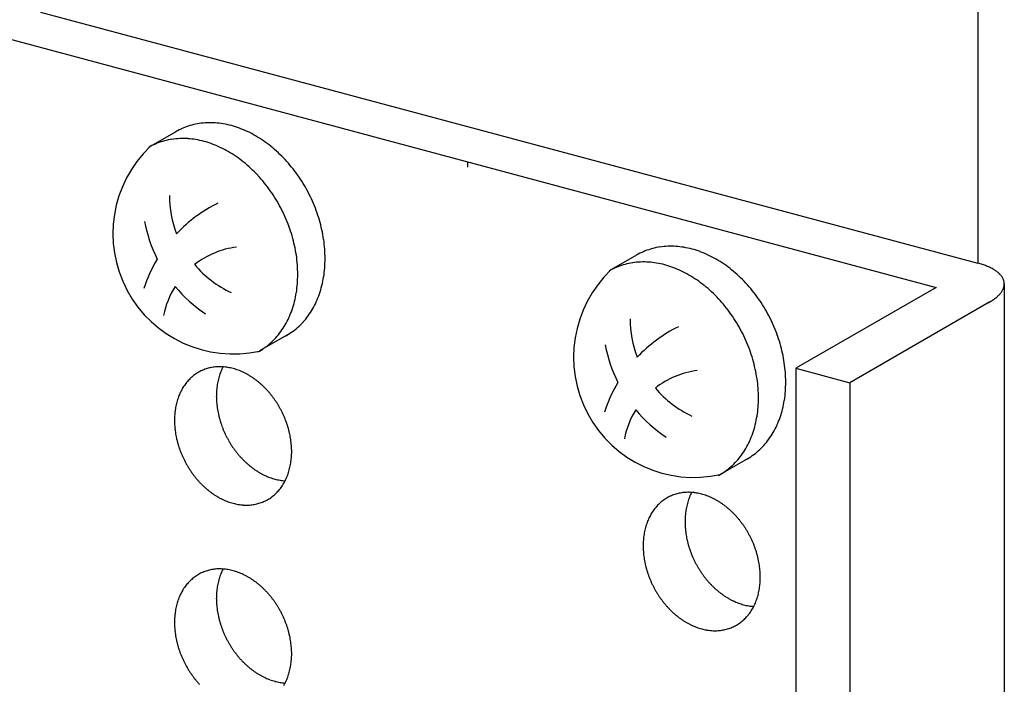
# Model space of a CAD drawing. Extents: x 0 to 420, y 0 to 297.
# Drawn here: x 263 to 264, y 234 to 236 of the extents above; entities that cross this region are included whole.
import ezdxf

# ---------------------------------------------------------------- set-up
doc = ezdxf.new("R2010")
doc.units = 0
doc.layers.add('_5-A_クリップ', color=7, linetype='CONTINUOUS')
doc.layers.add('_5-C_ビス__アンカ__ボルト__強調図形', color=7, linetype='CONTINUOUS')

msp = doc.modelspace()

# ---------------------------------------------------------------- linework, layer by layer
at = {"layer": '_5-A_クリップ', "color": 7, "linetype": 'CONTINUOUS'}
for p, q in [((264.3345, 238.8429), (264.3345, 235.1473)), ((262.5959, 235.6132), (264.3346, 235.1473)), ((262.5182, 235.5684), (264.2569, 235.1025)), ((263.3875, 235.3354), (263.3875, 235.3256)), ((264.2569, 235.1025), (263.9968, 234.9523)), ((264.3835, 235.109), (264.3835, 232.7488)), ((264.3569, 235.0757), (264.0968, 234.9256)), ((263.9968, 234.9523), (264.0968, 234.9256)), ((263.9968, 234.9523), (263.9968, 232.5923)), ((264.0968, 234.9256), (264.0968, 232.5656))]:
    msp.add_line(p, q, dxfattribs=at)
for centre, radius, start, end in [((264.2926, 234.9908), 0.1621, 73.4362, 75.011), ((264.2964, 235.0035), 0.1488, 71.77, 73.4374), ((264.3005, 235.0159), 0.1357, 69.9987, 71.7713), ((264.3048, 235.0278), 0.1231, 68.1084, 70.0001), ((264.3093, 235.039), 0.111, 66.0833, 68.11), ((264.314, 235.0495), 0.0995, 63.9055, 66.0851), ((264.3187, 235.0592), 0.0887, 61.5547, 63.9075), ((264.3235, 235.068), 0.0787, 59.0084, 61.5569), ((264.3283, 235.0759), 0.0695, 56.2415, 59.0109), ((264.3329, 235.0829), 0.0611, 53.2269, 56.2442), ((264.3374, 235.0889), 0.0536, 49.9354, 53.2296), ((264.3418, 235.094), 0.0469, 46.3378, 49.9382), ((264.3458, 235.0982), 0.041, 42.4059, 46.3403), ((264.3495, 235.1016), 0.036, 38.1162, 42.4078), ((264.3528, 235.1042), 0.0318, 33.4534, 38.117), ((264.3557, 235.1061), 0.0283, 28.4163, 33.4526), ((264.3581, 235.1074), 0.0256, 23.0233, 28.4134), ((264.36, 235.1083), 0.0235, 17.3179, 23.018), ((264.3542, 235.1113), 0.0297, 331.5071, 336.3922), ((264.357, 235.1101), 0.0266, 336.3941, 341.6435), ((264.3592, 235.1094), 0.0243, 341.6478, 347.2283), ((264.3614, 235.1087), 0.0221, 11.3701, 17.31), ((264.3608, 235.109), 0.0226, 347.2351, 353.0872), ((264.3621, 235.1088), 0.0213, 5.2753, 11.3603), ((264.3619, 235.1089), 0.0216, 353.0963, 359.1348), ((264.3623, 235.1089), 0.0212, 359.1453, 5.2645), ((264.3165, 235.148), 0.0827, 304.3712, 306.8369), ((264.3223, 235.1404), 0.0732, 306.8345, 309.5105), ((264.3278, 235.1336), 0.0644, 309.5079, 312.4205), ((264.3331, 235.1278), 0.0565, 312.4178, 315.5953), ((264.3382, 235.1229), 0.0495, 315.5926, 319.0643), ((264.3428, 235.1188), 0.0433, 319.0618, 322.8565), ((264.3471, 235.1156), 0.038, 322.8543, 326.9977), ((264.3509, 235.1131), 0.0334, 326.9963, 331.507), ((264.2989, 235.1761), 0.1159, 298.0132, 299.9827), ((264.3048, 235.1659), 0.1041, 299.981, 302.0958), ((264.3107, 235.1565), 0.0931, 302.0939, 304.3734), ((262.927, 234.8776), 0.0775, 105.0229, 108.304), ((262.9273, 234.8765), 0.0787, 101.774, 105.0221), ((262.9276, 234.875), 0.0802, 98.5659, 101.7733), ((262.9279, 234.8732), 0.082, 95.4057, 98.5653), ((262.9281, 234.8711), 0.0842, 92.2992, 95.4052), ((262.9282, 234.8686), 0.0866, 89.2514, 92.2988), ((262.9282, 234.8659), 0.0893, 86.2662, 89.2511), ((263.0219, 234.9101), 0.0987, 152.9178, 155.5537), ((262.928, 234.8629), 0.0923, 83.3462, 86.2659), ((262.9276, 234.8597), 0.0956, 80.4933, 83.3461), ((262.927, 234.8562), 0.0991, 77.7084, 80.4933), ((262.9262, 234.8525), 0.1029, 74.9915, 77.7085), ((262.929, 234.8759), 0.08, 131.4291, 134.642), ((262.928, 234.877), 0.0785, 128.1757, 131.4284), ((262.9273, 234.8779), 0.0774, 124.8903, 128.1749), ((262.9268, 234.8786), 0.0766, 121.5817, 124.8895), ((262.9266, 234.879), 0.0761, 118.2592, 121.5808), ((262.9265, 234.8791), 0.076, 114.9324, 118.2583), ((262.9266, 234.8789), 0.0761, 111.6111, 114.9315), ((262.9268, 234.8784), 0.0767, 108.3048, 111.6102), ((263.0369, 234.9046), 0.1147, 163.5283, 166.0556), ((263.0328, 234.9058), 0.1104, 160.9368, 163.5285), ((263.0289, 234.9071), 0.1063, 158.2789, 160.9369), ((263.0253, 234.9086), 0.1024, 155.5536, 158.279), ((262.9252, 234.8487), 0.1068, 72.342, 74.9916), ((262.924, 234.8448), 0.1109, 69.7586, 72.3422), ((262.9225, 234.8408), 0.1152, 67.2394, 69.7588), ((262.9208, 234.8367), 0.1196, 64.7823, 67.2397), ((262.9189, 234.8327), 0.1241, 62.3847, 64.7826), ((262.9168, 234.8287), 0.1286, 60.0438, 62.385), ((262.9145, 234.8247), 0.1331, 57.7564, 60.0441), ((262.9121, 234.8209), 0.1377, 55.5194, 57.7567), ((262.9096, 234.8172), 0.1421, 53.3296, 55.5197), ((262.9383, 234.8685), 0.092, 146.9709, 149.8989), ((262.9358, 234.8701), 0.089, 143.9777, 146.9707), ((262.9336, 234.8717), 0.0863, 140.9225, 143.9774), ((262.9318, 234.8732), 0.0839, 137.8091, 140.9221), ((262.9302, 234.8746), 0.0818, 134.6426, 137.8086), ((263.0545, 234.9014), 0.1326, 173.2728, 175.567), ((263.05, 234.9019), 0.128, 170.9249, 173.2731), ((263.0455, 234.9026), 0.1235, 168.5201, 170.9252), ((263.0411, 234.9035), 0.119, 166.0554, 168.5203), ((262.907, 234.8137), 0.1465, 51.1835, 53.3299), ((262.9043, 234.8104), 0.1507, 49.0777, 51.1838), ((262.9016, 234.8074), 0.1548, 47.009, 49.0781), ((262.899, 234.8046), 0.1586, 44.9738, 47.0093), ((262.8965, 234.802), 0.1622, 42.9689, 44.9742), ((262.9512, 234.8623), 0.1063, 158.2789, 160.9369), ((262.9476, 234.8637), 0.1024, 155.5536, 158.279), ((262.9442, 234.8653), 0.0987, 152.7603, 155.5537), ((262.9411, 234.8669), 0.0952, 149.899, 152.7602), ((263.0635, 234.9009), 0.1416, 177.8098, 180.0057), ((263.0678, 234.9009), 0.146, 180.0054, 182.1571), ((263.059, 234.9011), 0.1371, 175.5667, 177.8101), ((262.894, 234.7997), 0.1656, 40.9909, 42.9692), ((262.8918, 234.7978), 0.1686, 39.0365, 40.9912), ((262.8897, 234.7961), 0.1712, 37.1024, 39.0368), ((262.8879, 234.7947), 0.1735, 35.1854, 37.1027), ((262.9678, 234.8578), 0.1235, 168.5201, 170.9252), ((262.9634, 234.8587), 0.119, 166.0554, 168.5203), ((262.9592, 234.8597), 0.1147, 163.5283, 166.0556), ((262.9551, 234.8609), 0.1104, 160.9368, 163.5285), ((263.0721, 234.901), 0.1502, 182.1567, 184.2676), ((263.0762, 234.9013), 0.1543, 184.2673, 186.3408), ((263.08, 234.9018), 0.1582, 186.3405, 188.38), ((262.8863, 234.7936), 0.1754, 33.2824, 35.1857), ((262.8851, 234.7928), 0.1769, 31.3901, 33.2827), ((262.8842, 234.7922), 0.178, 29.5053, 31.3904), ((262.8836, 234.7919), 0.1786, 27.6251, 29.5056), ((262.9858, 234.856), 0.1416, 177.8098, 180.0057), ((262.9813, 234.8562), 0.1371, 175.5667, 177.8101), ((262.9768, 234.8566), 0.1326, 173.2728, 175.567), ((262.9723, 234.8571), 0.128, 170.9249, 173.2731), ((263.0836, 234.9023), 0.1618, 188.3797, 190.3885), ((263.0869, 234.9029), 0.1652, 190.3882, 192.3697), ((263.0899, 234.9036), 0.1682, 192.3694, 194.3269), ((263.0925, 234.9042), 0.1709, 194.3266, 196.2634), ((262.8834, 234.7918), 0.1788, 25.7462, 27.6254), ((262.8837, 234.7919), 0.1786, 23.8656, 25.7465), ((262.8843, 234.7922), 0.1779, 21.9801, 23.8659), ((262.9902, 234.856), 0.146, 180.0054, 182.1571), ((262.9944, 234.8562), 0.1502, 182.1567, 184.2676), ((262.9985, 234.8565), 0.1543, 184.2673, 186.3408), ((263.0948, 234.9049), 0.1733, 196.263, 198.1823), ((263.0966, 234.9055), 0.1752, 198.182, 200.0869), ((263.0981, 234.906), 0.1768, 200.0866, 201.9804), ((262.8853, 234.7926), 0.1768, 20.0866, 21.9804), ((262.8868, 234.7932), 0.1752, 18.182, 20.0869), ((262.8886, 234.7938), 0.1733, 16.263, 18.1823), ((263.0023, 234.8569), 0.1582, 186.3405, 188.38), ((263.0059, 234.8574), 0.1618, 188.3797, 190.3885), ((263.0092, 234.8581), 0.1652, 190.3882, 192.3697), ((263.0991, 234.9064), 0.1779, 201.9801, 203.8659), ((263.0998, 234.9067), 0.1786, 203.8656, 205.7465), ((263.1, 234.9068), 0.1788, 205.7462, 207.6254), ((262.8909, 234.7944), 0.1709, 14.3266, 16.2634), ((262.8935, 234.7951), 0.1682, 12.3694, 14.3269), ((262.8965, 234.7957), 0.1652, 10.3882, 12.3697), ((262.8998, 234.7963), 0.1618, 8.3797, 10.3885), ((263.0122, 234.8587), 0.1682, 192.3694, 194.3269), ((263.0148, 234.8594), 0.1709, 194.3266, 196.2634), ((263.0171, 234.86), 0.1733, 196.263, 198.1823), ((263.0998, 234.9067), 0.1786, 207.6251, 209.5056), ((263.0993, 234.9064), 0.178, 209.5053, 211.3904), ((263.0983, 234.9059), 0.1769, 211.3901, 213.2827), ((263.0971, 234.905), 0.1754, 213.2824, 215.1857), ((262.9034, 234.7969), 0.1582, 6.3405, 8.38), ((262.9072, 234.7973), 0.1543, 4.2673, 6.3408), ((262.9113, 234.7976), 0.1502, 2.1567, 4.2676), ((263.0189, 234.8606), 0.1752, 198.182, 200.0869), ((263.0204, 234.8612), 0.1768, 200.0866, 201.9804), ((263.0214, 234.8616), 0.1779, 201.9801, 203.8659), ((263.0221, 234.8619), 0.1786, 203.8656, 205.7465), ((263.0955, 234.9039), 0.1735, 215.1854, 217.1027), ((263.0937, 234.9026), 0.1712, 217.1024, 219.0368), ((263.0916, 234.9009), 0.1686, 219.0365, 220.9912), ((263.0894, 234.8989), 0.1656, 220.9909, 222.9692), ((262.9244, 234.7976), 0.1371, 355.5667, 357.8101), ((262.9156, 234.7978), 0.146, 0.0054, 2.1571), ((262.92, 234.7978), 0.1416, 357.8098, 0.0057), ((263.0223, 234.862), 0.1788, 205.7462, 207.6254), ((263.0221, 234.8619), 0.1786, 207.6251, 209.5056), ((263.0216, 234.8616), 0.178, 209.5053, 211.3904), ((263.0869, 234.8966), 0.1622, 222.9689, 224.9742), ((263.0844, 234.8941), 0.1586, 224.9738, 227.0093), ((263.0818, 234.8913), 0.1548, 227.009, 229.0781), ((263.0791, 234.8882), 0.1507, 229.0777, 231.1838), ((263.0765, 234.8849), 0.1465, 231.1835, 233.3299), ((262.9423, 234.7951), 0.119, 346.0554, 348.5203), ((262.9379, 234.796), 0.1235, 348.5201, 350.9252), ((262.9334, 234.7967), 0.128, 350.9249, 353.2731), ((262.9289, 234.7972), 0.1326, 353.2728, 355.567), ((263.0207, 234.861), 0.1769, 211.3901, 213.2827), ((263.0194, 234.8602), 0.1754, 213.2824, 215.1857), ((263.0178, 234.8591), 0.1735, 215.1854, 217.1027), ((263.016, 234.8577), 0.1712, 217.1024, 219.0368), ((263.0738, 234.8814), 0.1421, 233.3296, 235.5197), ((263.0713, 234.8777), 0.1377, 235.5194, 237.7567), ((263.0689, 234.8739), 0.1331, 237.7564, 240.0441), ((263.0666, 234.87), 0.1286, 240.0438, 242.385), ((263.0645, 234.866), 0.1241, 242.3847, 244.7826), ((263.0626, 234.8619), 0.1196, 244.7823, 247.2397), ((263.0609, 234.8579), 0.1152, 247.2394, 249.7588), ((262.9581, 234.7901), 0.1024, 335.5536, 338.279), ((262.9545, 234.7915), 0.1063, 338.2789, 340.9369), ((262.9506, 234.7928), 0.1104, 340.9368, 343.5285), ((262.9465, 234.7941), 0.1147, 343.5283, 346.0556), ((263.0139, 234.856), 0.1686, 219.0365, 220.9912), ((263.0117, 234.8541), 0.1656, 220.9909, 222.9692), ((263.0092, 234.8518), 0.1622, 222.9689, 224.9742), ((263.0067, 234.8492), 0.1586, 224.9738, 227.0093), ((263.0041, 234.8464), 0.1548, 227.009, 229.0781), ((263.0595, 234.8538), 0.1109, 249.7586, 252.3422), ((263.0582, 234.8499), 0.1068, 252.342, 254.9916), ((263.0572, 234.8461), 0.1029, 254.9915, 257.7085), ((263.0564, 234.8425), 0.0991, 257.7084, 260.4933), ((263.0558, 234.839), 0.0956, 260.4933, 263.3461), ((262.9699, 234.7837), 0.089, 323.9777, 326.9707), ((262.9674, 234.7853), 0.092, 326.9709, 329.8989), ((263.0554, 234.8357), 0.0923, 263.3462, 266.2659), ((262.9646, 234.7869), 0.0952, 329.899, 332.7602), ((262.9615, 234.7885), 0.0987, 332.7603, 335.5537), ((263.0014, 234.8434), 0.1507, 229.0777, 231.1838), ((262.9988, 234.8401), 0.1465, 231.1835, 233.3299), ((262.9962, 234.8366), 0.1421, 233.3296, 235.5197), ((262.9936, 234.8329), 0.1377, 235.5194, 237.7567), ((262.9912, 234.8291), 0.1331, 237.7564, 240.0441), ((262.9784, 234.7759), 0.0774, 304.8903, 308.1749), ((262.9777, 234.7768), 0.0785, 308.1757, 311.4284), ((262.9768, 234.7779), 0.08, 311.4291, 314.642), ((262.9755, 234.7792), 0.0818, 314.6426, 317.8086), ((262.974, 234.7806), 0.0839, 317.8091, 320.9221), ((262.9721, 234.7821), 0.0863, 320.9225, 323.9774), ((263.7958, 234.6462), 0.076, 114.9324, 118.2583), ((263.7959, 234.646), 0.0761, 111.6111, 114.9315), ((263.7961, 234.6455), 0.0767, 108.3048, 111.6102), ((263.7964, 234.6447), 0.0775, 105.0229, 108.304), ((263.7967, 234.6435), 0.0787, 101.774, 105.0221), ((263.797, 234.6421), 0.0802, 98.5659, 101.7733), ((263.7972, 234.6403), 0.082, 95.4057, 98.5653), ((263.7974, 234.6381), 0.0842, 92.2992, 95.4052), ((263.7975, 234.6357), 0.0866, 89.2514, 92.2988), ((263.7975, 234.633), 0.0893, 86.2662, 89.2511), ((263.8946, 234.6757), 0.1024, 155.5536, 158.279), ((263.8912, 234.6772), 0.0987, 152.9178, 155.5537), ((263.7973, 234.63), 0.0923, 83.3462, 86.2659), ((263.7969, 234.6267), 0.0956, 80.4933, 83.3461), ((263.7964, 234.6233), 0.0991, 77.7084, 80.4933), ((263.7956, 234.6196), 0.1029, 74.9915, 77.7085), ((263.7945, 234.6158), 0.1068, 72.342, 74.9916), ((263.7933, 234.6119), 0.1109, 69.7586, 72.3422), ((263.7918, 234.6079), 0.1152, 67.2394, 69.7588), ((262.989, 234.8251), 0.1286, 240.0438, 242.385), ((262.9869, 234.8211), 0.1241, 242.3847, 244.7826), ((262.9849, 234.8171), 0.1196, 244.7823, 247.2397), ((262.9833, 234.813), 0.1152, 247.2394, 249.7588), ((262.9818, 234.809), 0.1109, 249.7586, 252.3422), ((262.9805, 234.8051), 0.1068, 252.342, 254.9916), ((262.9795, 234.8013), 0.1029, 254.9915, 257.7085), ((262.9787, 234.7976), 0.0991, 257.7084, 260.4933), ((262.9781, 234.7941), 0.0956, 260.4933, 263.3461), ((262.9777, 234.7909), 0.0923, 263.3462, 266.2659), ((262.9776, 234.7879), 0.0893, 266.2662, 269.2511), ((262.9775, 234.7852), 0.0866, 269.2514, 272.2988), ((262.9776, 234.7827), 0.0842, 272.2992, 275.4052), ((262.9778, 234.7806), 0.082, 275.4057, 278.5653), ((262.9781, 234.7788), 0.0802, 278.5659, 281.7733), ((262.9784, 234.7773), 0.0787, 281.774, 285.0221), ((262.9787, 234.7762), 0.0775, 285.0229, 288.304), ((262.979, 234.7754), 0.0767, 288.3048, 291.6102), ((262.9792, 234.7749), 0.0761, 291.6111, 294.9315), ((262.9792, 234.7747), 0.076, 294.9324, 298.2583), ((262.9792, 234.7748), 0.0761, 298.2592, 301.5808), ((262.9789, 234.7752), 0.0766, 301.5817, 304.8895), ((263.8011, 234.6403), 0.0839, 137.8091, 140.9221), ((263.7995, 234.6417), 0.0818, 134.6426, 137.8086), ((263.7983, 234.643), 0.08, 131.4291, 134.642), ((263.7973, 234.6441), 0.0785, 128.1757, 131.4284), ((263.7966, 234.6449), 0.0774, 124.8903, 128.1749), ((263.7962, 234.6456), 0.0766, 121.5817, 124.8895), ((263.7959, 234.646), 0.0761, 118.2592, 121.5808), ((263.9105, 234.6706), 0.119, 166.0554, 168.5203), ((263.9062, 234.6717), 0.1147, 163.5283, 166.0556), ((263.9021, 234.6729), 0.1104, 160.9368, 163.5285), ((263.8983, 234.6742), 0.1063, 158.2789, 160.9369), ((263.7901, 234.6038), 0.1196, 64.7823, 67.2397), ((263.7882, 234.5998), 0.1241, 62.3847, 64.7826), ((263.7861, 234.5957), 0.1286, 60.0438, 62.385), ((263.7838, 234.5918), 0.1331, 57.7564, 60.0441), ((263.7814, 234.588), 0.1377, 55.5194, 57.7567), ((263.7789, 234.5843), 0.1421, 53.3296, 55.5197), ((263.7763, 234.5808), 0.1465, 51.1835, 53.3299), ((263.8104, 234.6339), 0.0952, 149.899, 152.7602), ((263.8076, 234.6356), 0.092, 146.9709, 149.8989), ((263.8051, 234.6372), 0.089, 143.9777, 146.9707), ((263.803, 234.6388), 0.0863, 140.9225, 143.9774), ((263.9283, 234.6681), 0.1371, 175.5667, 177.8101), ((263.9238, 234.6685), 0.1326, 173.2728, 175.567), ((263.9193, 234.669), 0.128, 170.9249, 173.2731), ((263.9148, 234.6697), 0.1235, 168.5201, 170.9252), ((263.7736, 234.5775), 0.1507, 49.0777, 51.1838), ((263.771, 234.5744), 0.1548, 47.009, 49.0781), ((263.7684, 234.5716), 0.1586, 44.9738, 47.0093), ((263.7658, 234.5691), 0.1622, 42.9689, 44.9742), ((263.7634, 234.5668), 0.1656, 40.9909, 42.9692), ((263.8244, 234.628), 0.1104, 160.9368, 163.5285), ((263.8206, 234.6294), 0.1063, 158.2789, 160.9369), ((263.8169, 234.6308), 0.1024, 155.5536, 158.279), ((263.8135, 234.6323), 0.0987, 152.7603, 155.5537), ((263.9328, 234.6679), 0.1416, 177.8098, 180.0057), ((263.9372, 234.6679), 0.146, 180.0054, 182.1571), ((263.9414, 234.6681), 0.1502, 182.1567, 184.2676), ((263.7611, 234.5648), 0.1686, 39.0365, 40.9912), ((263.759, 234.5632), 0.1712, 37.1024, 39.0368), ((263.7572, 234.5618), 0.1735, 35.1854, 37.1027), ((263.7557, 234.5607), 0.1754, 33.2824, 35.1857), ((263.8416, 234.6241), 0.128, 170.9249, 173.2731), ((263.8371, 234.6249), 0.1235, 168.5201, 170.9252), ((263.8328, 234.6258), 0.119, 166.0554, 168.5203), ((263.8285, 234.6268), 0.1147, 163.5283, 166.0556), ((263.9455, 234.6684), 0.1543, 184.2673, 186.3408), ((263.9493, 234.6688), 0.1582, 186.3405, 188.38), ((263.9529, 234.6694), 0.1618, 188.3797, 190.3885), ((263.7544, 234.5598), 0.1769, 31.3901, 33.2827), ((263.7535, 234.5593), 0.178, 29.5053, 31.3904), ((263.7529, 234.559), 0.1786, 27.6251, 29.5056), ((263.7528, 234.5589), 0.1788, 25.7462, 27.6254), ((263.8551, 234.6231), 0.1416, 177.8098, 180.0057), ((263.8506, 234.6233), 0.1371, 175.5667, 177.8101), ((263.8461, 234.6236), 0.1326, 173.2728, 175.567), ((263.9562, 234.67), 0.1652, 190.3882, 192.3697), ((263.9592, 234.6706), 0.1682, 192.3694, 194.3269), ((263.9618, 234.6713), 0.1709, 194.3266, 196.2634), ((263.753, 234.559), 0.1786, 23.8656, 25.7465), ((263.7536, 234.5593), 0.1779, 21.9801, 23.8659), ((263.7547, 234.5597), 0.1768, 20.0866, 21.9804), ((263.8595, 234.6231), 0.146, 180.0054, 182.1571), ((263.8637, 234.6233), 0.1502, 182.1567, 184.2676), ((263.8678, 234.6236), 0.1543, 184.2673, 186.3408), ((263.8717, 234.624), 0.1582, 186.3405, 188.38), ((263.9641, 234.6719), 0.1733, 196.263, 198.1823), ((263.966, 234.6726), 0.1752, 198.182, 200.0869), ((263.9674, 234.6731), 0.1768, 200.0866, 201.9804), ((263.9685, 234.6735), 0.1779, 201.9801, 203.8659), ((263.7561, 234.5602), 0.1752, 18.182, 20.0869), ((263.758, 234.5608), 0.1733, 16.263, 18.1823), ((263.7602, 234.5615), 0.1709, 14.3266, 16.2634), ((263.8753, 234.6245), 0.1618, 188.3797, 190.3885), ((263.8786, 234.6251), 0.1652, 190.3882, 192.3697), ((263.8815, 234.6258), 0.1682, 192.3694, 194.3269), ((263.9691, 234.6738), 0.1786, 203.8656, 205.7465), ((263.9693, 234.6739), 0.1788, 205.7462, 207.6254), ((263.9691, 234.6738), 0.1786, 207.6251, 209.5056), ((263.7629, 234.5622), 0.1682, 12.3694, 14.3269), ((263.7658, 234.5628), 0.1652, 10.3882, 12.3697), ((263.7691, 234.5634), 0.1618, 8.3797, 10.3885), ((263.7727, 234.5639), 0.1582, 6.3405, 8.38), ((262.9268, 234.5036), 0.0766, 121.5817, 124.8895), ((262.9266, 234.504), 0.0761, 118.2592, 121.5808), ((262.9265, 234.5041), 0.076, 114.9324, 118.2583), ((262.9266, 234.5039), 0.0761, 111.6111, 114.9315), ((262.9268, 234.5034), 0.0767, 108.3048, 111.6102), ((262.927, 234.5026), 0.0775, 105.0229, 108.304), ((262.9273, 234.5015), 0.0787, 101.774, 105.0221), ((262.9276, 234.5), 0.0802, 98.5659, 101.7733), ((262.9279, 234.4982), 0.082, 95.4057, 98.5653), ((262.9281, 234.4961), 0.0842, 92.2992, 95.4052), ((262.9282, 234.4936), 0.0866, 89.2514, 92.2988), ((263.0289, 234.5321), 0.1063, 158.2789, 160.9369), ((262.9282, 234.4909), 0.0893, 86.2662, 89.2511), ((263.0253, 234.5336), 0.1024, 155.5536, 158.279), ((263.0219, 234.5351), 0.0987, 152.9178, 155.5537), ((262.928, 234.4879), 0.0923, 83.3462, 86.2659), ((262.9276, 234.4847), 0.0956, 80.4933, 83.3461), ((262.927, 234.4812), 0.0991, 77.7084, 80.4933), ((262.9262, 234.4775), 0.1029, 74.9915, 77.7085), ((262.9252, 234.4737), 0.1068, 72.342, 74.9916), ((262.924, 234.4698), 0.1109, 69.7586, 72.3422), ((262.9225, 234.4658), 0.1152, 67.2394, 69.7588), ((262.9208, 234.4617), 0.1196, 64.7823, 67.2397), ((262.9189, 234.4577), 0.1241, 62.3847, 64.7826), ((263.8842, 234.6264), 0.1709, 194.3266, 196.2634), ((263.8864, 234.6271), 0.1733, 196.263, 198.1823), ((263.8883, 234.6277), 0.1752, 198.182, 200.0869), ((263.9686, 234.6735), 0.178, 209.5053, 211.3904), ((263.9677, 234.6729), 0.1769, 211.3901, 213.2827), ((263.9664, 234.6721), 0.1754, 213.2824, 215.1857), ((263.9649, 234.671), 0.1735, 215.1854, 217.1027), ((263.7766, 234.5644), 0.1543, 4.2673, 6.3408), ((263.7807, 234.5647), 0.1502, 2.1567, 4.2676), ((263.7849, 234.5648), 0.146, 0.0054, 2.1571), ((262.9336, 234.4967), 0.0863, 140.9225, 143.9774), ((262.9318, 234.4982), 0.0839, 137.8091, 140.9221), ((262.9302, 234.4996), 0.0818, 134.6426, 137.8086), ((262.929, 234.5009), 0.08, 131.4291, 134.642), ((262.928, 234.502), 0.0785, 128.1757, 131.4284), ((262.9273, 234.5029), 0.0774, 124.8903, 128.1749), ((263.0455, 234.5276), 0.1235, 168.5201, 170.9252), ((263.0411, 234.5285), 0.119, 166.0554, 168.5203), ((263.0369, 234.5296), 0.1147, 163.5283, 166.0556), ((263.0328, 234.5308), 0.1104, 160.9368, 163.5285), ((262.9168, 234.4537), 0.1286, 60.0438, 62.385), ((262.9145, 234.4497), 0.1331, 57.7564, 60.0441), ((262.9121, 234.4459), 0.1377, 55.5194, 57.7567), ((262.9096, 234.4422), 0.1421, 53.3296, 55.5197), ((262.907, 234.4387), 0.1465, 51.1835, 53.3299), ((262.9043, 234.4354), 0.1507, 49.0777, 51.1838), ((263.8897, 234.6282), 0.1768, 200.0866, 201.9804), ((263.8908, 234.6287), 0.1779, 201.9801, 203.8659), ((263.8914, 234.6289), 0.1786, 203.8656, 205.7465), ((263.8916, 234.629), 0.1788, 205.7462, 207.6254), ((263.963, 234.6696), 0.1712, 217.1024, 219.0368), ((263.961, 234.6679), 0.1686, 219.0365, 220.9912), ((263.9587, 234.666), 0.1656, 220.9909, 222.9692), ((263.9563, 234.6637), 0.1622, 222.9689, 224.9742), ((263.7983, 234.5643), 0.1326, 353.2728, 355.567), ((263.7938, 234.5647), 0.1371, 355.5667, 357.8101), ((263.7893, 234.5648), 0.1416, 357.8098, 0.0057), ((262.9442, 234.4903), 0.0987, 152.7603, 155.5537), ((262.9411, 234.4919), 0.0952, 149.899, 152.7602), ((262.9383, 234.4935), 0.092, 146.9709, 149.8989), ((262.9358, 234.4951), 0.089, 143.9777, 146.9707), ((263.059, 234.5261), 0.1371, 175.5667, 177.8101), ((263.0545, 234.5264), 0.1326, 173.2728, 175.567), ((263.05, 234.5269), 0.128, 170.9249, 173.2731), ((262.9016, 234.4324), 0.1548, 47.009, 49.0781), ((262.899, 234.4296), 0.1586, 44.9738, 47.0093), ((262.8965, 234.427), 0.1622, 42.9689, 44.9742), ((262.894, 234.4247), 0.1656, 40.9909, 42.9692), ((262.8918, 234.4228), 0.1686, 39.0365, 40.9912), ((263.8915, 234.6289), 0.1786, 207.6251, 209.5056), ((263.8909, 234.6286), 0.178, 209.5053, 211.3904), ((263.89, 234.6281), 0.1769, 211.3901, 213.2827), ((263.9537, 234.6612), 0.1586, 224.9738, 227.0093), ((263.9511, 234.6583), 0.1548, 227.009, 229.0781), ((263.9484, 234.6553), 0.1507, 229.0777, 231.1838), ((263.9458, 234.652), 0.1465, 231.1835, 233.3299), ((263.9432, 234.6485), 0.1421, 233.3296, 235.5197), ((263.8159, 234.5611), 0.1147, 343.5283, 346.0556), ((263.8116, 234.5622), 0.119, 346.0554, 348.5203), ((263.8072, 234.5631), 0.1235, 348.5201, 350.9252), ((263.8028, 234.5638), 0.128, 350.9249, 353.2731), ((262.9592, 234.4847), 0.1147, 163.5283, 166.0556), ((262.9551, 234.4859), 0.1104, 160.9368, 163.5285), ((262.9512, 234.4873), 0.1063, 158.2789, 160.9369), ((262.9476, 234.4887), 0.1024, 155.5536, 158.279), ((263.0635, 234.5259), 0.1416, 177.8098, 180.0057), ((263.0678, 234.5259), 0.146, 180.0054, 182.1571), ((263.0721, 234.526), 0.1502, 182.1567, 184.2676), ((263.0762, 234.5263), 0.1543, 184.2673, 186.3408), ((262.8897, 234.4211), 0.1712, 37.1024, 39.0368), ((262.8879, 234.4197), 0.1735, 35.1854, 37.1027), ((262.8863, 234.4186), 0.1754, 33.2824, 35.1857), ((262.8851, 234.4178), 0.1769, 31.3901, 33.2827), ((263.8887, 234.6273), 0.1754, 213.2824, 215.1857), ((263.8872, 234.6262), 0.1735, 215.1854, 217.1027), ((263.8854, 234.6248), 0.1712, 217.1024, 219.0368), ((263.8833, 234.6231), 0.1686, 219.0365, 220.9912), ((263.9406, 234.6448), 0.1377, 235.5194, 237.7567), ((263.9382, 234.641), 0.1331, 237.7564, 240.0441), ((263.936, 234.637), 0.1286, 240.0438, 242.385), ((263.9339, 234.633), 0.1241, 242.3847, 244.7826), ((263.932, 234.629), 0.1196, 244.7823, 247.2397), ((263.9303, 234.6249), 0.1152, 247.2394, 249.7588), ((263.9288, 234.6209), 0.1109, 249.7586, 252.3422), ((263.9275, 234.617), 0.1068, 252.342, 254.9916), ((263.8308, 234.5556), 0.0987, 332.7603, 335.5537), ((263.8275, 234.5571), 0.1024, 335.5536, 338.279), ((263.8238, 234.5586), 0.1063, 338.2789, 340.9369), ((263.8199, 234.5599), 0.1104, 340.9368, 343.5285), ((262.9768, 234.4816), 0.1326, 173.2728, 175.567), ((262.9723, 234.4821), 0.128, 170.9249, 173.2731), ((262.9678, 234.4828), 0.1235, 168.5201, 170.9252), ((262.9634, 234.4837), 0.119, 166.0554, 168.5203), ((263.08, 234.5268), 0.1582, 186.3405, 188.38), ((263.0836, 234.5273), 0.1618, 188.3797, 190.3885), ((263.0869, 234.5279), 0.1652, 190.3882, 192.3697), ((262.8842, 234.4172), 0.178, 29.5053, 31.3904), ((262.8836, 234.4169), 0.1786, 27.6251, 29.5056), ((262.8834, 234.4168), 0.1788, 25.7462, 27.6254), ((263.881, 234.6211), 0.1656, 220.9909, 222.9692), ((263.8786, 234.6189), 0.1622, 222.9689, 224.9742), ((263.876, 234.6163), 0.1586, 224.9738, 227.0093), ((263.8734, 234.6135), 0.1548, 227.009, 229.0781), ((263.8708, 234.6104), 0.1507, 229.0777, 231.1838), ((263.9265, 234.6132), 0.1029, 254.9915, 257.7085), ((263.9257, 234.6095), 0.0991, 257.7084, 260.4933), ((263.8414, 234.5492), 0.0863, 320.9225, 323.9774), ((263.9251, 234.6061), 0.0956, 260.4933, 263.3461), ((263.8392, 234.5507), 0.089, 323.9777, 326.9707), ((263.8368, 234.5524), 0.092, 326.9709, 329.8989), ((263.9248, 234.6028), 0.0923, 263.3462, 266.2659), ((263.8339, 234.554), 0.0952, 329.899, 332.7602), ((262.9858, 234.481), 0.1416, 177.8098, 180.0057), ((262.9902, 234.481), 0.146, 180.0054, 182.1571), ((262.9813, 234.4812), 0.1371, 175.5667, 177.8101), ((263.0899, 234.5286), 0.1682, 192.3694, 194.3269), ((263.0925, 234.5292), 0.1709, 194.3266, 196.2634), ((263.0948, 234.5299), 0.1733, 196.263, 198.1823), ((262.8837, 234.4169), 0.1786, 23.8656, 25.7465), ((262.8843, 234.4172), 0.1779, 21.9801, 23.8659), ((262.8853, 234.4176), 0.1768, 20.0866, 21.9804), ((262.8868, 234.4182), 0.1752, 18.182, 20.0869), ((263.8681, 234.6071), 0.1465, 231.1835, 233.3299), ((263.8655, 234.6036), 0.1421, 233.3296, 235.5197), ((263.863, 234.5999), 0.1377, 235.5194, 237.7567), ((263.8606, 234.5961), 0.1331, 237.7564, 240.0441), ((263.8583, 234.5922), 0.1286, 240.0438, 242.385), ((263.8562, 234.5882), 0.1241, 242.3847, 244.7826), ((263.8482, 234.5423), 0.0766, 301.5817, 304.8895), ((263.8478, 234.543), 0.0774, 304.8903, 308.1749), ((263.8471, 234.5439), 0.0785, 308.1757, 311.4284), ((263.8461, 234.545), 0.08, 311.4291, 314.642), ((263.8448, 234.5462), 0.0818, 314.6426, 317.8086), ((263.8433, 234.5476), 0.0839, 317.8091, 320.9221), ((262.9944, 234.4812), 0.1502, 182.1567, 184.2676), ((262.9985, 234.4815), 0.1543, 184.2673, 186.3408), ((263.0023, 234.4819), 0.1582, 186.3405, 188.38), ((263.0966, 234.5305), 0.1752, 198.182, 200.0869), ((263.0981, 234.531), 0.1768, 200.0866, 201.9804), ((263.0991, 234.5314), 0.1779, 201.9801, 203.8659), ((263.0998, 234.5317), 0.1786, 203.8656, 205.7465), ((262.8886, 234.4188), 0.1733, 16.263, 18.1823), ((262.8909, 234.4194), 0.1709, 14.3266, 16.2634), ((262.8935, 234.4201), 0.1682, 12.3694, 14.3269), ((263.8543, 234.5841), 0.1196, 244.7823, 247.2397), ((263.8526, 234.5801), 0.1152, 247.2394, 249.7588), ((263.8511, 234.5761), 0.1109, 249.7586, 252.3422), ((263.8499, 234.5721), 0.1068, 252.342, 254.9916), ((263.8488, 234.5683), 0.1029, 254.9915, 257.7085), ((263.848, 234.5647), 0.0991, 257.7084, 260.4933), ((263.8475, 234.5612), 0.0956, 260.4933, 263.3461), ((263.8471, 234.558), 0.0923, 263.3462, 266.2659), ((263.8469, 234.5549), 0.0893, 266.2662, 269.2511), ((263.8468, 234.5522), 0.0866, 269.2514, 272.2988), ((263.8469, 234.5498), 0.0842, 272.2992, 275.4052), ((263.8471, 234.5477), 0.082, 275.4057, 278.5653), ((263.8474, 234.5459), 0.0802, 278.5659, 281.7733), ((263.8477, 234.5444), 0.0787, 281.774, 285.0221), ((263.848, 234.5432), 0.0775, 285.0229, 288.304), ((263.8483, 234.5424), 0.0767, 288.3048, 291.6102), ((263.8485, 234.5419), 0.0761, 291.6111, 294.9315), ((263.8486, 234.5418), 0.076, 294.9324, 298.2583), ((263.8485, 234.5419), 0.0761, 298.2592, 301.5808), ((263.0059, 234.4824), 0.1618, 188.3797, 190.3885), ((263.0092, 234.4831), 0.1652, 190.3882, 192.3697), ((263.0122, 234.4837), 0.1682, 192.3694, 194.3269), ((263.0148, 234.4844), 0.1709, 194.3266, 196.2634), ((263.1, 234.5318), 0.1788, 205.7462, 207.6254), ((263.0998, 234.5317), 0.1786, 207.6251, 209.5056), ((263.0993, 234.5314), 0.178, 209.5053, 211.3904), ((262.8965, 234.4207), 0.1652, 10.3882, 12.3697), ((262.8998, 234.4213), 0.1618, 8.3797, 10.3885), ((262.9034, 234.4219), 0.1582, 6.3405, 8.38), ((263.0171, 234.485), 0.1733, 196.263, 198.1823), ((263.0189, 234.4856), 0.1752, 198.182, 200.0869), ((263.0204, 234.4862), 0.1768, 200.0866, 201.9804), ((263.0983, 234.5309), 0.1769, 211.3901, 213.2827), ((263.0971, 234.53), 0.1754, 213.2824, 215.1857), ((263.0955, 234.5289), 0.1735, 215.1854, 217.1027), ((263.0937, 234.5276), 0.1712, 217.1024, 219.0368), ((262.9072, 234.4223), 0.1543, 4.2673, 6.3408), ((262.9113, 234.4226), 0.1502, 2.1567, 4.2676), ((262.9156, 234.4228), 0.146, 0.0054, 2.1571), ((262.92, 234.4228), 0.1416, 357.8098, 0.0057), ((263.0214, 234.4866), 0.1779, 201.9801, 203.8659), ((263.0221, 234.4869), 0.1786, 203.8656, 205.7465), ((263.0223, 234.487), 0.1788, 205.7462, 207.6254), ((263.0916, 234.5259), 0.1686, 219.0365, 220.9912), ((263.0894, 234.5239), 0.1656, 220.9909, 222.9692), ((263.0869, 234.5216), 0.1622, 222.9689, 224.9742), ((263.0844, 234.5191), 0.1586, 224.9738, 227.0093), ((262.9334, 234.4217), 0.128, 350.9249, 353.2731), ((262.9289, 234.4222), 0.1326, 353.2728, 355.567), ((262.9244, 234.4226), 0.1371, 355.5667, 357.8101), ((263.0221, 234.4869), 0.1786, 207.6251, 209.5056), ((263.0216, 234.4866), 0.178, 209.5053, 211.3904), ((263.0207, 234.486), 0.1769, 211.3901, 213.2827), ((263.0194, 234.4852), 0.1754, 213.2824, 215.1857), ((263.0818, 234.5163), 0.1548, 227.009, 229.0781), ((263.0791, 234.5132), 0.1507, 229.0777, 231.1838), ((263.0765, 234.5099), 0.1465, 231.1835, 233.3299), ((263.0738, 234.5064), 0.1421, 233.3296, 235.5197), ((263.0713, 234.5027), 0.1377, 235.5194, 237.7567), ((263.0689, 234.4989), 0.1331, 237.7564, 240.0441), ((262.9506, 234.4178), 0.1104, 340.9368, 343.5285), ((262.9465, 234.4191), 0.1147, 343.5283, 346.0556), ((262.9423, 234.4201), 0.119, 346.0554, 348.5203), ((262.9379, 234.421), 0.1235, 348.5201, 350.9252), ((263.0178, 234.4841), 0.1735, 215.1854, 217.1027), ((263.016, 234.4827), 0.1712, 217.1024, 219.0368), ((263.0139, 234.481), 0.1686, 219.0365, 220.9912), ((263.0117, 234.4791), 0.1656, 220.9909, 222.9692), ((263.0666, 234.495), 0.1286, 240.0438, 242.385), ((263.0645, 234.491), 0.1241, 242.3847, 244.7826), ((263.0626, 234.4869), 0.1196, 244.7823, 247.2397), ((263.0609, 234.4829), 0.1152, 247.2394, 249.7588), ((263.0595, 234.4788), 0.1109, 249.7586, 252.3422), ((263.0582, 234.4749), 0.1068, 252.342, 254.9916), ((263.0572, 234.4711), 0.1029, 254.9915, 257.7085), ((263.0564, 234.4675), 0.0991, 257.7084, 260.4933), ((263.0558, 234.464), 0.0956, 260.4933, 263.3461), ((263.0554, 234.4607), 0.0923, 263.3462, 266.2659), ((262.9646, 234.4119), 0.0952, 329.899, 332.7602), ((262.9615, 234.4135), 0.0987, 332.7603, 335.5537), ((262.9581, 234.4151), 0.1024, 335.5536, 338.279), ((262.9545, 234.4165), 0.1063, 338.2789, 340.9369)]:
    msp.add_arc(centre, radius, start, end, dxfattribs=at)
at = {"layer": '_5-C_ビス__アンカ__ボルト__強調図形', "color": 2, "linetype": 'CONTINUOUS'}
for p, q in [((262.8467, 235.3912), (262.796, 235.362)), ((263.7012, 235.1622), (263.6506, 235.133)), ((263.0526, 235.0137), (263.0019, 234.9845)), ((263.9072, 234.7847), (263.8565, 234.7555))]:
    msp.add_line(p, q, dxfattribs=at)
for centre, radius, start, end in [((262.9077, 235.2855), 0.1221, 118.264, 120), ((262.9075, 235.2859), 0.1216, 111.6086, 118.2567), ((262.9081, 235.2843), 0.1233, 105.0134, 111.6015), ((262.9091, 235.2807), 0.1271, 98.5503, 105.0072), ((262.9099, 235.2749), 0.1329, 92.2788, 98.5454), ((262.9102, 235.2671), 0.1407, 86.2426, 92.2755), ((262.9096, 235.2575), 0.1503, 80.4681, 86.2409), ((262.9077, 235.2464), 0.1616, 74.9661, 80.4678), ((262.9045, 235.2342), 0.1742, 69.7339, 74.9668), ((262.8997, 235.2214), 0.1878, 64.7592, 69.7354), ((262.8937, 235.2085), 0.2021, 60.0227, 64.7612), ((262.8574, 235.2551), 0.1233, 105.0134, 111.6015), ((262.8584, 235.2514), 0.1271, 98.5503, 105.0072), ((262.8593, 235.2456), 0.1329, 92.2788, 98.5454), ((262.8596, 235.2379), 0.1407, 86.2426, 92.2755), ((262.8589, 235.2283), 0.1503, 80.4681, 86.2409), ((262.8571, 235.2172), 0.1616, 74.9661, 80.4678), ((262.8538, 235.205), 0.1742, 69.7339, 74.9668), ((262.8864, 235.1959), 0.2166, 55.5007, 60.025), ((262.8783, 235.1842), 0.2309, 51.1672, 55.5032), ((262.953, 235.2021), 0.2231, 133.5655, 282.6708), ((262.8569, 235.2566), 0.1216, 111.6086, 118.2567), ((262.8491, 235.1922), 0.1878, 64.7592, 69.7354), ((262.843, 235.1793), 0.2021, 60.0227, 64.7612), ((262.8357, 235.1667), 0.2166, 55.5007, 60.025), ((262.8699, 235.1736), 0.2444, 46.9953, 51.1698), ((262.8277, 235.1549), 0.2309, 51.1672, 55.5032), ((262.8615, 235.1646), 0.2567, 42.9577, 46.9978), ((262.8537, 235.1574), 0.2673, 39.0278, 42.9602), ((262.8192, 235.1444), 0.2444, 46.9953, 51.1698), ((262.8108, 235.1354), 0.2567, 42.9577, 46.9978), ((262.8471, 235.152), 0.2758, 35.1792, 39.0302), ((262.8031, 235.1281), 0.2673, 39.0278, 42.9602), ((262.8422, 235.1485), 0.2819, 31.3862, 35.1815), ((262.7965, 235.1228), 0.2758, 35.1792, 39.0302), ((262.7915, 235.1192), 0.2819, 31.3862, 35.1815), ((262.8392, 235.1467), 0.2854, 27.6236, 31.3885), ((263.0336, 235.273), 0.1989, 179.9785, 200.9338), ((262.7886, 235.1175), 0.2854, 27.6236, 31.3885), ((262.8387, 235.1464), 0.286, 23.8664, 27.6259), ((263.0443, 235.0159), 0.2706, 116.2606, 136.5559), ((262.788, 235.1172), 0.286, 23.8664, 27.6259), ((262.8407, 235.1473), 0.2838, 20.0898, 23.8687), ((262.8454, 235.149), 0.2788, 16.2686, 20.0921), ((262.7901, 235.118), 0.2838, 20.0898, 23.8687), ((262.8526, 235.1511), 0.2713, 12.3773, 16.271), ((263.0486, 235.2735), 0.2645, 190.6056, 206.6328), ((262.7947, 235.1197), 0.2788, 16.2686, 20.0921), ((262.8621, 235.1531), 0.2616, 8.3901, 12.3798), ((262.8019, 235.1218), 0.2713, 12.3773, 16.271), ((262.8736, 235.1548), 0.25, 4.2802, 8.3926), ((262.9791, 235.0205), 0.1579, 97.2291, 128.1414), ((262.8114, 235.1239), 0.2616, 8.3901, 12.3798), ((262.8866, 235.1558), 0.2369, 0.0208, 4.2828), ((263.7627, 235.0553), 0.1233, 105.0134, 111.6015), ((263.7636, 235.0517), 0.1271, 98.5503, 105.0072), ((263.7645, 235.0459), 0.1329, 92.2788, 98.5454), ((263.7648, 235.0381), 0.1407, 86.2426, 92.2755), ((263.7642, 235.0285), 0.1503, 80.4681, 86.2409), ((263.7623, 235.0174), 0.1616, 74.9661, 80.4678), ((263.759, 235.0053), 0.1742, 69.7339, 74.9668), ((263.0443, 235.0159), 0.2706, 149.0763, 161.8553), ((262.8229, 235.1256), 0.25, 4.2802, 8.3926), ((262.9006, 235.1558), 0.2229, 355.5847, 0.0233), ((263.7623, 235.0565), 0.1221, 118.264, 120), ((263.7621, 235.0569), 0.1216, 111.6086, 118.2567), ((263.7543, 234.9925), 0.1878, 64.7592, 69.7354), ((263.7482, 234.9795), 0.2021, 60.0227, 64.7612), ((263.741, 234.967), 0.2166, 55.5007, 60.025), ((263.0336, 235.273), 0.1989, 220.1878, 245.0166), ((262.8359, 235.1265), 0.2369, 0.0208, 4.2828), ((262.915, 235.1547), 0.2085, 350.9453, 355.5871), ((263.7114, 235.0276), 0.1216, 111.6086, 118.2567), ((263.712, 235.0261), 0.1233, 105.0134, 111.6015), ((263.713, 235.0224), 0.1271, 98.5503, 105.0072), ((263.7138, 235.0167), 0.1329, 92.2788, 98.5454), ((263.7141, 235.0089), 0.1407, 86.2426, 92.2755), ((263.7135, 234.9993), 0.1503, 80.4681, 86.2409), ((263.7116, 234.9882), 0.1616, 74.9661, 80.4678), ((263.7084, 234.976), 0.1742, 69.7339, 74.9668), ((263.7036, 234.9632), 0.1878, 64.7592, 69.7354), ((263.7329, 234.9552), 0.2309, 51.1672, 55.5032), ((263.7244, 234.9446), 0.2444, 46.9953, 51.1698), ((262.8499, 235.1265), 0.2229, 355.5847, 0.0233), ((262.9293, 235.1524), 0.194, 346.0779, 350.9475), ((263.8076, 234.9731), 0.2231, 133.5655, 282.6708), ((263.6975, 234.9503), 0.2021, 60.0227, 64.7612), ((263.6903, 234.9377), 0.2166, 55.5007, 60.025), ((263.716, 234.9356), 0.2567, 42.9577, 46.9978), ((262.9791, 235.0205), 0.1579, 147.9626, 169.0728), ((263.0486, 235.2735), 0.2645, 219.7797, 236.2611), ((262.8643, 235.1254), 0.2085, 350.9453, 355.5871), ((262.9428, 235.149), 0.18, 340.9611, 346.0797), ((263.6822, 234.9259), 0.2309, 51.1672, 55.5032), ((263.6738, 234.9154), 0.2444, 46.9953, 51.1698), ((263.7083, 234.9284), 0.2673, 39.0278, 42.9602), ((262.8786, 235.1231), 0.194, 346.0779, 350.9475), ((262.9552, 235.1447), 0.1669, 335.579, 340.9622), ((263.6654, 234.9064), 0.2567, 42.9577, 46.9978), ((263.6576, 234.8992), 0.2673, 39.0278, 42.9602), ((263.7017, 234.923), 0.2758, 35.1792, 39.0302), ((263.6967, 234.9195), 0.2819, 31.3862, 35.1815), ((262.8922, 235.1198), 0.18, 340.9611, 346.0797), ((262.975, 235.1346), 0.1447, 324.002, 329.9234), ((262.966, 235.1398), 0.1551, 329.9245, 335.5791), ((263.651, 234.8938), 0.2758, 35.1792, 39.0302), ((263.6938, 234.9177), 0.2854, 27.6236, 31.3885), ((262.9154, 235.1106), 0.1551, 329.9245, 335.5791), ((262.9046, 235.1155), 0.1669, 335.579, 340.9622), ((262.982, 235.1296), 0.1361, 317.8307, 323.9994), ((263.8881, 235.0441), 0.1989, 179.9785, 200.9338), ((263.646, 234.8903), 0.2819, 31.3862, 35.1815), ((263.6932, 234.9174), 0.286, 23.8664, 27.6259), ((262.9243, 235.1054), 0.1447, 324.002, 329.9234), ((262.9901, 235.1216), 0.1247, 304.9019, 311.4408), ((262.9869, 235.1251), 0.1294, 311.4464, 317.8265), ((263.8988, 234.7869), 0.2706, 116.2606, 136.5559), ((263.6431, 234.8885), 0.2854, 27.6236, 31.3885), ((263.6953, 234.9183), 0.2838, 20.0898, 23.8687), ((262.9363, 235.0958), 0.1294, 311.4464, 317.8265), ((262.9313, 235.1003), 0.1361, 317.8307, 323.9994), ((262.9915, 235.1195), 0.1221, 298.264, 304.8951), ((263.6426, 234.8882), 0.286, 23.8664, 27.6259), ((263.6999, 234.92), 0.2788, 16.2686, 20.0921), ((262.9409, 235.0902), 0.1221, 298.264, 304.8951), ((262.9394, 235.0923), 0.1247, 304.9019, 311.4408), ((263.9031, 235.0446), 0.2645, 190.6056, 206.6328), ((263.6446, 234.8891), 0.2838, 20.0898, 23.8687), ((263.7071, 234.9221), 0.2713, 12.3773, 16.271), ((263.6493, 234.8908), 0.2788, 16.2686, 20.0921), ((263.7166, 234.9242), 0.2616, 8.3901, 12.3798), ((263.6564, 234.8928), 0.2713, 12.3773, 16.271), ((263.7281, 234.9258), 0.25, 4.2802, 8.3926), ((263.8337, 234.7916), 0.1579, 97.2291, 128.1414), ((263.666, 234.8949), 0.2616, 8.3901, 12.3798), ((263.7411, 234.9268), 0.2369, 0.0208, 4.2828), ((263.8988, 234.7869), 0.2706, 149.0763, 161.8553), ((263.8881, 235.0441), 0.1989, 220.1878, 245.0166), ((263.6775, 234.8966), 0.25, 4.2802, 8.3926), ((263.7551, 234.9268), 0.2229, 355.5847, 0.0233), ((263.6905, 234.8976), 0.2369, 0.0208, 4.2828), ((263.7045, 234.8976), 0.2229, 355.5847, 0.0233), ((263.7696, 234.9257), 0.2085, 350.9453, 355.5871), ((263.7189, 234.8964), 0.2085, 350.9453, 355.5871), ((263.7838, 234.9234), 0.194, 346.0779, 350.9475), ((263.8337, 234.7916), 0.1579, 147.9626, 169.0728), ((263.9031, 235.0446), 0.2645, 219.7797, 236.2611), ((263.7332, 234.8942), 0.194, 346.0779, 350.9475), ((263.8098, 234.9158), 0.1669, 335.579, 340.9622), ((263.7974, 234.92), 0.18, 340.9611, 346.0797), ((263.7467, 234.8908), 0.18, 340.9611, 346.0797), ((263.8206, 234.9108), 0.1551, 329.9245, 335.5791), ((263.7591, 234.8865), 0.1669, 335.579, 340.9622), ((263.8295, 234.9057), 0.1447, 324.002, 329.9234), ((263.7699, 234.8816), 0.1551, 329.9245, 335.5791), ((263.8415, 234.8961), 0.1294, 311.4464, 317.8265), ((263.8365, 234.9006), 0.1361, 317.8307, 323.9994), ((263.7859, 234.8714), 0.1361, 317.8307, 323.9994), ((263.7789, 234.8764), 0.1447, 324.002, 329.9234), ((263.8461, 234.8905), 0.1221, 298.264, 304.8951), ((263.8446, 234.8926), 0.1247, 304.9019, 311.4408), ((263.7939, 234.8634), 0.1247, 304.9019, 311.4408), ((263.7908, 234.8669), 0.1294, 311.4464, 317.8265), ((263.7954, 234.8612), 0.1221, 298.264, 304.8951)]:
    msp.add_arc(centre, radius, start, end, dxfattribs=at)

doc.saveas('drawing.dxf')
